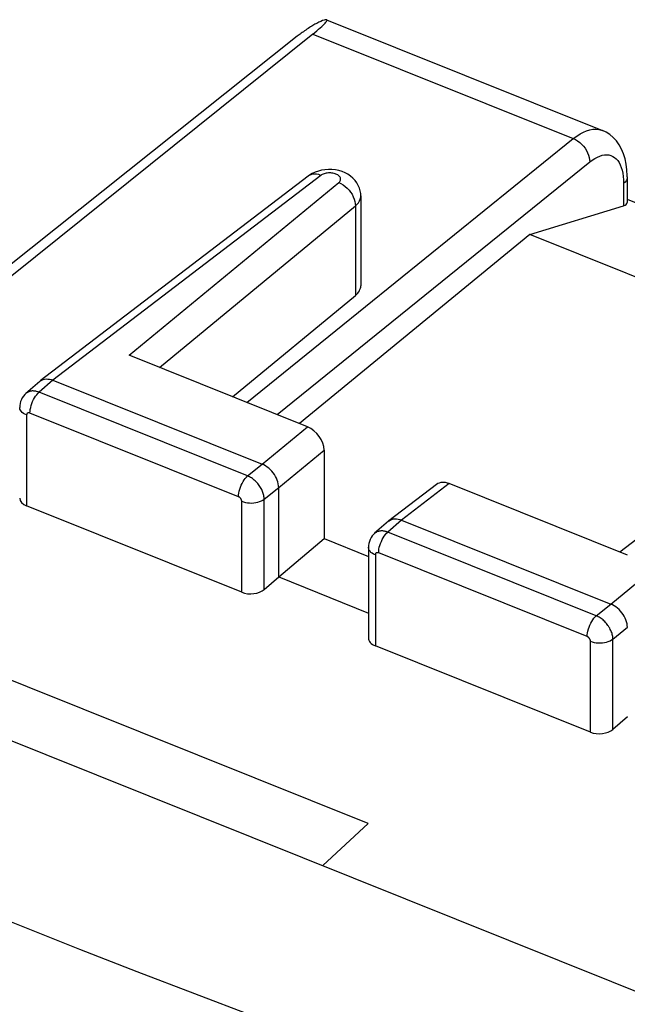
# Model space of a CAD drawing. Units: inches. Extents: x 90.3 to 120, y 123.5 to 173.9.
# Drawn here: x 102.6 to 110.1, y 161.8 to 173.9 of the extents above; entities that cross this region are included whole.
import ezdxf

# ---------------------------------------------------------------- set-up
doc = ezdxf.new("R2010")
doc.units = ezdxf.units.IN
doc.header["$MEASUREMENT"] = 0
for name, color, linetype in [('ASSI', 7, 'Continuous'), ('DRAFT', 7, 'Continuous'), ('RACCORDO', 7, 'Continuous')]:
    doc.layers.add(name, color=color, linetype=linetype)

# ---------------------------------------------------------------- blocks, each defined once
blk = doc.blocks.new('block 22')
at = {"layer": 'ASSI', "color": 7, "lineweight": 25, "true_color": 0xffffff}
blk.add_lwpolyline([(106.242, 172.051), (106.206, 172.034), (106.172, 172.013), (106.157, 172.002)], dxfattribs=at)
blk = doc.blocks.new('block 23')
at = {"layer": 'ASSI', "color": 7, "lineweight": 25, "true_color": 0xffffff}
blk.add_lwpolyline([(108.891, 171.28), (110.046, 171.636)], dxfattribs=at)
blk = doc.blocks.new('block 26')
at = {"layer": 'ASSI', "color": 7, "lineweight": 25, "true_color": 0xffffff}
blk.add_lwpolyline([(102.845, 169.468), (102.851, 169.473)], dxfattribs=at)
blk = doc.blocks.new('block 27')
at = {"layer": 'ASSI', "color": 7, "lineweight": 25, "true_color": 0xffffff}
blk.add_lwpolyline([(106.212, 173.755), (101.078, 169.632)], dxfattribs=at)
blk = doc.blocks.new('block 28')
at = {"layer": 'ASSI', "color": 7, "lineweight": 25, "true_color": 0xffffff}
blk.add_lwpolyline([(106.157, 172.002), (102.851, 169.473)], dxfattribs=at)
blk = doc.blocks.new('block 29')
at = {"layer": 'ASSI', "color": 7, "lineweight": 25, "true_color": 0xffffff}
blk.add_lwpolyline([(106.311, 172.01), (103.007, 169.482)], dxfattribs=at)
blk = doc.blocks.new('block 30')
at = {"layer": 'ASSI', "color": 7, "lineweight": 25, "true_color": 0xffffff}
blk.add_lwpolyline([(102.851, 169.473), (102.854, 169.476), (102.869, 169.484), (102.886, 169.491)], dxfattribs=at)
blk = doc.blocks.new('block 34')
at = {"layer": 'ASSI', "color": 7, "lineweight": 25, "true_color": 0xffffff}
blk.add_lwpolyline([(102.675, 169.319), (102.661, 169.306), (102.645, 169.287), (102.63, 169.266), (102.619, 169.243), (102.609, 169.219), (102.603, 169.194), (102.599, 169.168), (102.598, 169.147)], dxfattribs=at)
blk = doc.blocks.new('block 35')
at = {"layer": 'ASSI', "color": 7, "lineweight": 25, "true_color": 0xffffff}
blk.add_lwpolyline([(106.738, 171.634), (106.759, 171.654), (106.776, 171.674), (106.789, 171.696), (106.798, 171.718), (106.803, 171.74), (106.804, 171.757)], dxfattribs=at)
blk = doc.blocks.new('block 36')
at = {"layer": 'ASSI', "color": 7, "lineweight": 25, "true_color": 0xffffff}
blk.add_lwpolyline([(106.533, 171.921), (106.541, 171.928), (106.547, 171.935), (106.551, 171.942), (106.554, 171.95), (106.556, 171.958), (106.556, 171.966), (106.555, 171.974), (106.553, 171.981), (106.549, 171.989), (106.543, 171.996), (106.537, 172.003), (106.529, 172.01), (106.52, 172.016), (106.51, 172.022), (106.498, 172.027), (106.487, 172.031), (106.474, 172.034), (106.461, 172.037), (106.447, 172.039), (106.433, 172.041), (106.419, 172.041), (106.405, 172.041), (106.391, 172.039), (106.378, 172.037), (106.365, 172.035), (106.352, 172.031), (106.34, 172.027), (106.33, 172.022), (106.32, 172.017), (106.311, 172.01)], dxfattribs=at)
blk = doc.blocks.new('block 37')
at = {"layer": 'ASSI', "color": 7, "lineweight": 25, "true_color": 0xffffff}
blk.add_lwpolyline([(102.845, 169.468), (102.675, 169.319)], dxfattribs=at)
blk = doc.blocks.new('block 38')
at = {"layer": 'ASSI', "color": 7, "lineweight": 25, "true_color": 0xffffff}
blk.add_lwpolyline([(103.007, 169.482), (102.837, 169.333)], dxfattribs=at)
blk = doc.blocks.new('block 39')
at = {"layer": 'ASSI', "color": 7, "lineweight": 25, "true_color": 0xffffff}
blk.add_lwpolyline([(103.949, 169.79), (106.533, 171.921)], dxfattribs=at)
blk = doc.blocks.new('block 40')
at = {"layer": 'ASSI', "color": 7, "lineweight": 25, "true_color": 0xffffff}
blk.add_lwpolyline([(104.321, 169.64), (106.738, 171.634)], dxfattribs=at)
blk = doc.blocks.new('block 41')
at = {"layer": 'ASSI', "color": 7, "lineweight": 25, "true_color": 0xffffff}
blk.add_lwpolyline([(105.222, 169.278), (106.738, 170.528)], dxfattribs=at)
blk = doc.blocks.new('block 42')
at = {"layer": 'ASSI', "color": 7, "lineweight": 25, "true_color": 0xffffff}
blk.add_lwpolyline([(105.4, 169.207), (109.425, 172.465)], dxfattribs=at)
blk = doc.blocks.new('block 43')
at = {"layer": 'ASSI', "color": 7, "lineweight": 25, "true_color": 0xffffff}
blk.add_lwpolyline([(105.774, 169.057), (109.629, 172.177)], dxfattribs=at)
blk = doc.blocks.new('block 44')
at = {"layer": 'ASSI', "color": 7, "lineweight": 25, "true_color": 0xffffff}
blk.add_lwpolyline([(109.629, 172.177), (109.66, 172.2), (109.691, 172.22), (109.722, 172.237), (109.752, 172.25), (109.781, 172.259), (109.81, 172.264), (109.838, 172.265), (109.864, 172.263), (109.889, 172.256), (109.913, 172.246), (109.935, 172.232), (109.955, 172.214), (109.974, 172.193), (109.991, 172.168), (110.005, 172.14), (110.017, 172.109), (110.028, 172.074)], dxfattribs=at)
blk = doc.blocks.new('block 45')
at = {"layer": 'ASSI', "color": 7, "lineweight": 25, "true_color": 0xffffff}
blk.add_lwpolyline([(109.425, 172.465), (109.467, 172.496), (109.509, 172.523), (109.55, 172.545), (109.59, 172.562), (109.63, 172.574), (109.668, 172.581), (109.705, 172.583), (109.74, 172.579), (109.774, 172.571), (109.784, 172.567)], dxfattribs=at)
blk = doc.blocks.new('block 62')
at = {"layer": 'ASSI', "color": 7, "lineweight": 25, "true_color": 0xffffff}
blk.add_lwpolyline([(106.976, 167.592), (106.975, 167.592)], dxfattribs=at)
blk = doc.blocks.new('block 63')
at = {"layer": 'ASSI', "color": 7, "lineweight": 25, "true_color": 0xffffff}
blk.add_lwpolyline([(105.613, 166.899), (105.792, 167.053)], dxfattribs=at)
blk = doc.blocks.new('block 64')
at = {"layer": 'ASSI', "color": 7, "lineweight": 25, "true_color": 0xffffff}
blk.add_lwpolyline([(105.792, 167.053), (106.351, 167.527)], dxfattribs=at)
blk = doc.blocks.new('block 65')
at = {"layer": 'ASSI', "color": 7, "lineweight": 25, "true_color": 0xffffff}
blk.add_lwpolyline([(105.587, 168.446), (106.146, 168.907)], dxfattribs=at)
blk = doc.blocks.new('block 66')
at = {"layer": 'ASSI', "color": 7, "lineweight": 25, "true_color": 0xffffff}
blk.add_lwpolyline([(105.792, 168.159), (106.351, 168.62)], dxfattribs=at)
blk = doc.blocks.new('block 67')
at = {"layer": 'ASSI', "color": 7, "lineweight": 25, "true_color": 0xffffff}
blk.add_lwpolyline([(108.891, 171.28), (106.05, 168.946)], dxfattribs=at)
blk = doc.blocks.new('block 68')
at = {"layer": 'ASSI', "color": 7, "lineweight": 25, "true_color": 0xffffff}
blk.add_lwpolyline([(107.146, 167.741), (107.152, 167.746)], dxfattribs=at)
blk = doc.blocks.new('block 69')
at = {"layer": 'ASSI', "color": 7, "lineweight": 25, "true_color": 0xffffff}
blk.add_lwpolyline([(105.409, 168.301), (105.587, 168.446)], dxfattribs=at)
blk = doc.blocks.new('block 70')
at = {"layer": 'ASSI', "color": 7, "lineweight": 25, "true_color": 0xffffff}
blk.add_lwpolyline([(105.613, 168.014), (105.792, 168.159)], dxfattribs=at)
blk = doc.blocks.new('block 71')
at = {"layer": 'ASSI', "color": 7, "lineweight": 25, "true_color": 0xffffff}
blk.add_lwpolyline([(107.74, 168.196), (107.152, 167.746)], dxfattribs=at)
blk = doc.blocks.new('block 72')
at = {"layer": 'ASSI', "color": 7, "lineweight": 25, "true_color": 0xffffff}
blk.add_lwpolyline([(107.895, 168.205), (107.307, 167.755)], dxfattribs=at)
blk = doc.blocks.new('block 73')
at = {"layer": 'ASSI', "color": 7, "lineweight": 25, "true_color": 0xffffff}
blk.add_lwpolyline([(107.152, 167.746), (107.155, 167.748), (107.17, 167.757), (107.186, 167.764)], dxfattribs=at)
blk = doc.blocks.new('block 85')
at = {"layer": 'ASSI', "color": 7, "lineweight": 25, "true_color": 0xffffff}
blk.add_lwpolyline([(106.976, 167.592), (106.961, 167.578), (106.945, 167.559), (106.931, 167.539), (106.919, 167.516), (106.91, 167.492), (106.903, 167.467), (106.899, 167.441), (106.898, 167.42)], dxfattribs=at)
blk = doc.blocks.new('block 86')
at = {"layer": 'ASSI', "color": 7, "lineweight": 25, "true_color": 0xffffff}
blk.add_lwpolyline([(107.146, 167.741), (106.975, 167.592)], dxfattribs=at)
blk = doc.blocks.new('block 87')
at = {"layer": 'ASSI', "color": 7, "lineweight": 25, "true_color": 0xffffff}
blk.add_lwpolyline([(107.307, 167.755), (107.137, 167.606)], dxfattribs=at)
blk = doc.blocks.new('block 88')
at = {"layer": 'ASSI', "color": 7, "lineweight": 25, "true_color": 0xffffff}
blk.add_lwpolyline([(109.887, 166.719), (113.031, 169.311)], dxfattribs=at)
blk = doc.blocks.new('block 89')
at = {"layer": 'ASSI', "color": 7, "lineweight": 25, "true_color": 0xffffff}
blk.add_lwpolyline([(109.709, 166.573), (109.887, 166.719)], dxfattribs=at)
blk = doc.blocks.new('block 92')
at = {"layer": 'ASSI', "color": 7, "lineweight": 25, "true_color": 0xffffff}
blk.add_lwpolyline([(112.655, 169.392), (109.998, 167.36)], dxfattribs=at)
blk = doc.blocks.new('block 106')
at = {"layer": 'ASSI', "color": 7, "lineweight": 25, "true_color": 0xffffff}
blk.add_lwpolyline([(110.092, 165.326), (109.914, 165.172)], dxfattribs=at)
blk = doc.blocks.new('block 111')
at = {"layer": 'ASSI', "color": 7, "lineweight": 25, "true_color": 0xffffff}
blk.add_lwpolyline([(109.914, 166.286), (110.092, 166.432)], dxfattribs=at)
blk = doc.blocks.new('block 178')
at = {"layer": 'ASSI', "color": 7, "lineweight": 25, "true_color": 0xffffff}
blk.add_lwpolyline([(102.724, 169.077), (102.725, 169.099), (102.728, 169.122), (102.733, 169.146), (102.739, 169.171), (102.747, 169.195), (102.757, 169.219), (102.768, 169.242), (102.78, 169.264), (102.794, 169.285), (102.808, 169.303), (102.822, 169.32), (102.837, 169.333)], dxfattribs=at)
blk = doc.blocks.new('block 185')
at = {"layer": 'ASSI', "color": 7, "lineweight": 25, "true_color": 0xffffff}
blk.add_lwpolyline([(102.683, 169.053), (102.683, 167.93)], dxfattribs=at)
blk = doc.blocks.new('block 186')
at = {"layer": 'ASSI', "color": 7, "lineweight": 25, "true_color": 0xffffff}
blk.add_lwpolyline([(105.296, 168.044), (105.297, 168.066), (105.3, 168.089), (105.304, 168.113), (105.311, 168.138), (105.319, 168.162), (105.329, 168.186), (105.34, 168.209), (105.352, 168.231), (105.365, 168.252), (105.379, 168.27), (105.394, 168.287), (105.409, 168.301)], dxfattribs=at)
blk = doc.blocks.new('block 191')
at = {"layer": 'ASSI', "color": 7, "lineweight": 25, "true_color": 0xffffff}
blk.add_lwpolyline([(105.613, 168.014), (105.613, 168.024), (105.612, 168.035), (105.61, 168.046), (105.608, 168.058), (105.606, 168.07), (105.602, 168.082), (105.598, 168.095), (105.593, 168.108), (105.588, 168.12), (105.582, 168.133), (105.575, 168.146), (105.568, 168.159), (105.56, 168.171), (105.551, 168.183), (105.542, 168.195), (105.533, 168.207), (105.523, 168.218), (105.513, 168.229), (105.502, 168.239), (105.491, 168.249), (105.48, 168.258), (105.468, 168.267), (105.457, 168.275), (105.445, 168.282), (105.433, 168.289), (105.421, 168.295), (105.409, 168.301)], dxfattribs=at)
blk = doc.blocks.new('block 192')
at = {"layer": 'ASSI', "color": 7, "lineweight": 25, "true_color": 0xffffff}
blk.add_lwpolyline([(105.337, 167.987), (105.337, 167.989), (105.337, 167.991), (105.336, 167.994), (105.336, 167.996), (105.335, 167.998), (105.335, 168.001), (105.334, 168.003), (105.333, 168.006), (105.332, 168.008), (105.331, 168.011), (105.329, 168.014), (105.328, 168.016), (105.326, 168.019), (105.325, 168.021), (105.323, 168.023), (105.321, 168.026), (105.319, 168.028), (105.317, 168.03), (105.315, 168.032), (105.312, 168.034), (105.31, 168.036), (105.308, 168.038), (105.306, 168.039), (105.303, 168.041), (105.301, 168.042), (105.298, 168.043), (105.296, 168.044)], dxfattribs=at)
blk = doc.blocks.new('block 193')
at = {"layer": 'ASSI', "color": 7, "lineweight": 25, "true_color": 0xffffff}
blk.add_lwpolyline([(105.337, 166.864), (105.337, 167.987)], dxfattribs=at)
blk = doc.blocks.new('block 194')
at = {"layer": 'ASSI', "color": 7, "lineweight": 25, "true_color": 0xffffff}
blk.add_lwpolyline([(105.613, 166.899), (105.613, 168.014)], dxfattribs=at)
blk = doc.blocks.new('block 195')
at = {"layer": 'ASSI', "color": 7, "lineweight": 25, "true_color": 0xffffff}
blk.add_lwpolyline([(105.792, 167.053), (105.792, 168.159)], dxfattribs=at)
blk = doc.blocks.new('block 196')
at = {"layer": 'ASSI', "color": 7, "lineweight": 25, "true_color": 0xffffff}
blk.add_lwpolyline([(106.351, 168.62), (106.351, 167.527)], dxfattribs=at)
blk = doc.blocks.new('block 197')
at = {"layer": 'ASSI', "color": 7, "lineweight": 25, "true_color": 0xffffff}
blk.add_lwpolyline([(106.738, 171.634), (106.738, 170.528)], dxfattribs=at)
blk = doc.blocks.new('block 198')
at = {"layer": 'ASSI', "color": 7, "lineweight": 25, "true_color": 0xffffff}
blk.add_lwpolyline([(107.025, 167.35), (107.026, 167.372), (107.028, 167.395), (107.033, 167.419), (107.04, 167.443), (107.048, 167.468), (107.058, 167.492), (107.069, 167.515), (107.081, 167.537), (107.094, 167.557), (107.108, 167.576), (107.123, 167.592), (107.137, 167.606)], dxfattribs=at)
blk = doc.blocks.new('block 206')
at = {"layer": 'ASSI', "color": 7, "lineweight": 25, "true_color": 0xffffff}
blk.add_lwpolyline([(105.792, 168.159), (105.791, 168.18), (105.787, 168.203), (105.782, 168.226), (105.774, 168.249), (105.764, 168.272), (105.752, 168.295), (105.739, 168.317), (105.724, 168.338), (105.708, 168.358), (105.69, 168.377), (105.67, 168.395), (105.65, 168.41), (105.629, 168.424), (105.608, 168.436), (105.587, 168.446)], dxfattribs=at)
blk = doc.blocks.new('block 207')
at = {"layer": 'ASSI', "color": 7, "lineweight": 25, "true_color": 0xffffff}
blk.add_lwpolyline([(106.804, 171.757), (106.803, 171.786), (106.797, 171.82), (106.787, 171.855), (106.773, 171.888), (106.755, 171.92), (106.733, 171.949), (106.707, 171.977), (106.678, 172.002), (106.646, 172.024), (106.611, 172.042), (106.573, 172.058), (106.533, 172.07), (106.492, 172.078), (106.449, 172.083), (106.406, 172.084)], dxfattribs=at)
blk = doc.blocks.new('block 208')
at = {"layer": 'ASSI', "color": 7, "lineweight": 25, "true_color": 0xffffff}
blk.add_lwpolyline([(106.804, 171.757), (106.804, 170.649)], dxfattribs=at)
blk = doc.blocks.new('block 209')
at = {"layer": 'ASSI', "color": 7, "lineweight": 25, "true_color": 0xffffff}
blk.add_lwpolyline([(106.898, 167.42), (106.898, 166.3)], dxfattribs=at)
blk = doc.blocks.new('block 210')
at = {"layer": 'ASSI', "color": 7, "lineweight": 25, "true_color": 0xffffff}
blk.add_lwpolyline([(106.984, 167.326), (106.984, 166.203)], dxfattribs=at)
blk = doc.blocks.new('block 211')
at = {"layer": 'ASSI', "color": 7, "lineweight": 25, "true_color": 0xffffff}
blk.add_lwpolyline([(109.596, 166.317), (109.597, 166.339), (109.6, 166.362), (109.605, 166.386), (109.611, 166.411), (109.62, 166.435), (109.629, 166.459), (109.64, 166.482), (109.653, 166.504), (109.666, 166.525), (109.68, 166.543), (109.694, 166.559), (109.709, 166.573)], dxfattribs=at)
blk = doc.blocks.new('block 212')
at = {"layer": 'ASSI', "color": 7, "lineweight": 25, "true_color": 0xffffff}
blk.add_lwpolyline([(110.09, 171.992), (110.089, 171.98), (110.084, 171.962), (110.076, 171.944), (110.063, 171.927), (110.046, 171.911)], dxfattribs=at)
blk = doc.blocks.new('block 218')
at = {"layer": 'ASSI', "color": 7, "lineweight": 25, "true_color": 0xffffff}
blk.add_lwpolyline([(109.914, 166.286), (109.913, 166.297), (109.913, 166.308), (109.911, 166.319), (109.909, 166.331), (109.906, 166.343), (109.903, 166.355), (109.899, 166.368), (109.894, 166.38), (109.888, 166.393), (109.882, 166.406), (109.876, 166.419), (109.868, 166.431), (109.86, 166.444), (109.852, 166.456), (109.843, 166.468), (109.834, 166.48), (109.824, 166.491), (109.813, 166.502), (109.803, 166.512), (109.792, 166.522), (109.78, 166.531), (109.769, 166.54), (109.757, 166.548), (109.745, 166.555), (109.733, 166.562), (109.721, 166.568), (109.709, 166.573)], dxfattribs=at)
blk = doc.blocks.new('block 219')
at = {"layer": 'ASSI', "color": 7, "lineweight": 25, "true_color": 0xffffff}
blk.add_lwpolyline([(109.637, 166.26), (109.637, 166.262), (109.637, 166.264), (109.637, 166.266), (109.636, 166.269), (109.636, 166.271), (109.635, 166.274), (109.634, 166.276), (109.633, 166.279), (109.632, 166.281), (109.631, 166.284), (109.63, 166.286), (109.628, 166.289), (109.627, 166.291), (109.625, 166.294), (109.623, 166.296), (109.621, 166.299), (109.619, 166.301), (109.617, 166.303), (109.615, 166.305), (109.613, 166.307), (109.611, 166.309), (109.608, 166.311), (109.606, 166.312), (109.604, 166.314), (109.601, 166.315), (109.599, 166.316), (109.596, 166.317)], dxfattribs=at)
blk = doc.blocks.new('block 220')
at = {"layer": 'ASSI', "color": 7, "lineweight": 25, "true_color": 0xffffff}
blk.add_lwpolyline([(110.09, 171.992), (110.09, 172.007), (110.086, 172.081), (110.078, 172.151), (110.064, 172.217), (110.045, 172.278), (110.021, 172.336), (109.992, 172.389), (109.958, 172.437), (109.919, 172.479), (109.876, 172.516), (109.829, 172.546), (109.784, 172.567)], dxfattribs=at)
blk = doc.blocks.new('block 221')
at = {"layer": 'ASSI', "color": 7, "lineweight": 25, "true_color": 0xffffff}
blk.add_lwpolyline([(109.637, 165.137), (109.637, 166.26)], dxfattribs=at)
blk = doc.blocks.new('block 222')
at = {"layer": 'ASSI', "color": 7, "lineweight": 25, "true_color": 0xffffff}
blk.add_lwpolyline([(109.914, 165.172), (109.914, 166.286)], dxfattribs=at)
blk = doc.blocks.new('block 223')
at = {"layer": 'ASSI', "color": 7, "lineweight": 25, "true_color": 0xffffff}
blk.add_lwpolyline([(110.046, 171.911), (110.046, 171.636)], dxfattribs=at)
blk = doc.blocks.new('block 224')
at = {"layer": 'ASSI', "color": 7, "lineweight": 25, "true_color": 0xffffff}
blk.add_lwpolyline([(110.09, 171.992), (110.09, 171.676)], dxfattribs=at)
blk = doc.blocks.new('block 235')
at = {"layer": 'ASSI', "color": 7, "lineweight": 25, "true_color": 0xffffff}
blk.add_lwpolyline([(110.092, 166.432), (110.091, 166.453), (110.088, 166.476), (110.082, 166.499), (110.075, 166.522), (110.065, 166.545), (110.053, 166.568), (110.04, 166.59), (110.025, 166.611), (110.008, 166.631), (109.99, 166.65), (109.971, 166.667), (109.951, 166.683), (109.93, 166.697), (109.909, 166.709), (109.887, 166.719)], dxfattribs=at)
blk = doc.blocks.new('block 290')
at = {"layer": 'ASSI', "color": 7, "lineweight": 25, "true_color": 0xffffff}
blk.add_lwpolyline([(110.028, 172.074), (110.036, 172.037), (110.041, 171.997), (110.045, 171.955), (110.046, 171.911)], dxfattribs=at)
blk = doc.blocks.new('block 330')
at = {"layer": 'ASSI', "color": 7, "lineweight": 25, "true_color": 0xffffff}
blk.add_lwpolyline([(107.186, 167.764), (107.204, 167.769), (107.224, 167.771), (107.244, 167.77), (107.265, 167.767), (107.286, 167.762), (107.307, 167.755)], dxfattribs=at)
blk = doc.blocks.new('block 334')
at = {"layer": 'ASSI', "color": 7, "lineweight": 25, "true_color": 0xffffff}
blk.add_lwpolyline([(109.637, 166.26), (109.659, 166.252), (109.683, 166.246), (109.708, 166.242), (109.733, 166.24), (109.759, 166.239), (109.785, 166.241), (109.81, 166.244), (109.834, 166.249), (109.857, 166.256), (109.878, 166.265), (109.897, 166.275), (109.914, 166.286)], dxfattribs=at)
blk = doc.blocks.new('block 335')
at = {"layer": 'ASSI', "color": 7, "lineweight": 25, "true_color": 0xffffff}
blk.add_lwpolyline([(105.337, 167.987), (105.359, 167.979), (105.383, 167.973), (105.407, 167.969), (105.433, 167.967), (105.459, 167.966), (105.484, 167.968), (105.51, 167.971), (105.534, 167.976), (105.557, 167.983), (105.578, 167.992), (105.597, 168.002), (105.613, 168.014)], dxfattribs=at)
blk = doc.blocks.new('block 336')
at = {"layer": 'ASSI', "color": 7, "lineweight": 25, "true_color": 0xffffff}
blk.add_lwpolyline([(107.137, 167.606), (107.127, 167.61), (107.117, 167.613), (107.107, 167.616), (107.096, 167.618), (107.086, 167.62), (107.075, 167.621), (107.064, 167.622), (107.053, 167.621), (107.042, 167.62), (107.032, 167.619), (107.021, 167.616), (107.011, 167.613), (107.002, 167.609), (106.993, 167.604), (106.984, 167.599), (106.976, 167.592)], dxfattribs=at)
blk = doc.blocks.new('block 337')
at = {"layer": 'ASSI', "color": 7, "lineweight": 25, "true_color": 0xffffff}
blk.add_lwpolyline([(102.837, 169.333), (102.827, 169.337), (102.817, 169.34), (102.806, 169.343), (102.796, 169.345), (102.785, 169.347), (102.774, 169.348), (102.763, 169.349), (102.752, 169.349), (102.742, 169.348), (102.731, 169.346), (102.721, 169.344), (102.711, 169.34), (102.701, 169.336), (102.692, 169.332), (102.684, 169.326), (102.675, 169.319)], dxfattribs=at)
blk = doc.blocks.new('block 338')
at = {"layer": 'ASSI', "color": 7, "lineweight": 25, "true_color": 0xffffff}
blk.add_open_spline([(107.025, 167.35), (107.025, 167.35), (107.023, 167.351), (107.023, 167.351), (107.023, 167.351), (107.021, 167.351), (107.021, 167.351), (107.021, 167.351), (107.019, 167.352), (107.019, 167.352), (107.019, 167.352), (107.017, 167.353), (107.017, 167.353), (107.017, 167.353), (107.014, 167.353), (107.014, 167.353), (107.014, 167.353), (107.012, 167.353), (107.012, 167.353), (107.012, 167.353), (107.01, 167.353), (107.01, 167.353), (107.01, 167.353), (107.008, 167.353), (107.008, 167.353), (107.008, 167.353), (107.006, 167.353), (107.006, 167.353), (107.006, 167.353), (107.004, 167.353), (107.004, 167.353), (107.004, 167.353), (107.002, 167.352), (107.002, 167.352), (107.002, 167.352), (107, 167.352), (107, 167.352), (107, 167.352), (106.998, 167.351), (106.998, 167.351), (106.998, 167.351), (106.996, 167.35), (106.996, 167.35), (106.994, 167.349), (106.993, 167.347), (106.993, 167.347), (106.991, 167.346), (106.99, 167.345), (106.99, 167.345), (106.988, 167.343), (106.987, 167.341), (106.987, 167.341), (106.987, 167.341), (106.986, 167.339), (106.986, 167.339), (106.986, 167.339), (106.986, 167.337), (106.986, 167.337), (106.986, 167.337), (106.985, 167.335), (106.985, 167.335), (106.985, 167.335), (106.984, 167.333), (106.984, 167.333), (106.984, 167.333), (106.984, 167.33), (106.984, 167.33), (106.984, 167.33), (106.984, 167.328), (106.984, 167.328), (106.984, 167.328), (106.984, 167.326), (106.984, 167.326)], degree=3, knots=[0, 0, 0, 0, 1, 1, 1, 2, 2, 2, 3, 3, 3, 4, 4, 4, 5, 5, 5, 6, 6, 6, 7, 7, 7, 8, 8, 8, 9, 9, 9, 10, 10, 10, 11, 11, 11, 12, 12, 12, 13, 13, 13, 14, 14, 14, 15, 15, 15, 16, 16, 16, 17, 17, 17, 18, 18, 18, 19, 19, 19, 20, 20, 20, 21, 21, 21, 22, 22, 22, 23, 23, 23, 24, 24, 24, 24], dxfattribs=at)
blk = doc.blocks.new('block 339')
at = {"layer": 'ASSI', "color": 7, "lineweight": 25, "true_color": 0xffffff}
blk.add_open_spline([(102.724, 169.077), (102.724, 169.077), (102.722, 169.078), (102.722, 169.078), (102.722, 169.078), (102.72, 169.079), (102.72, 169.079), (102.72, 169.079), (102.718, 169.079), (102.718, 169.079), (102.718, 169.079), (102.716, 169.08), (102.716, 169.08), (102.716, 169.08), (102.714, 169.08), (102.714, 169.08), (102.714, 169.08), (102.712, 169.08), (102.712, 169.08), (102.712, 169.08), (102.709, 169.08), (102.709, 169.08), (102.709, 169.08), (102.707, 169.08), (102.707, 169.08), (102.707, 169.08), (102.705, 169.08), (102.705, 169.08), (102.705, 169.08), (102.703, 169.08), (102.703, 169.08), (102.703, 169.08), (102.701, 169.079), (102.701, 169.079), (102.701, 169.079), (102.699, 169.079), (102.699, 169.079), (102.699, 169.079), (102.697, 169.078), (102.697, 169.078), (102.697, 169.078), (102.695, 169.077), (102.695, 169.077), (102.694, 169.076), (102.692, 169.075), (102.692, 169.075), (102.691, 169.073), (102.689, 169.072), (102.689, 169.072), (102.688, 169.07), (102.687, 169.068), (102.687, 169.068), (102.687, 169.068), (102.686, 169.066), (102.686, 169.066), (102.686, 169.066), (102.685, 169.064), (102.685, 169.064), (102.685, 169.064), (102.684, 169.062), (102.684, 169.062), (102.684, 169.062), (102.684, 169.06), (102.684, 169.06), (102.684, 169.06), (102.683, 169.058), (102.683, 169.058), (102.683, 169.058), (102.683, 169.055), (102.683, 169.055), (102.683, 169.055), (102.683, 169.053), (102.683, 169.053)], degree=3, knots=[0, 0, 0, 0, 1, 1, 1, 2, 2, 2, 3, 3, 3, 4, 4, 4, 5, 5, 5, 6, 6, 6, 7, 7, 7, 8, 8, 8, 9, 9, 9, 10, 10, 10, 11, 11, 11, 12, 12, 12, 13, 13, 13, 14, 14, 14, 15, 15, 15, 16, 16, 16, 17, 17, 17, 18, 18, 18, 19, 19, 19, 20, 20, 20, 21, 21, 21, 22, 22, 22, 23, 23, 23, 24, 24, 24, 24], dxfattribs=at)
blk = doc.blocks.new('block 350')
at = {"layer": 'ASSI', "color": 7, "lineweight": 25, "true_color": 0xffffff}
blk.add_lwpolyline([(109.637, 165.137), (106.984, 166.203)], dxfattribs=at)
blk = doc.blocks.new('block 351')
at = {"layer": 'ASSI', "color": 7, "lineweight": 25, "true_color": 0xffffff}
blk.add_lwpolyline([(105.337, 166.864), (102.683, 167.93)], dxfattribs=at)
blk = doc.blocks.new('block 355')
at = {"layer": 'ASSI', "color": 7, "lineweight": 25, "true_color": 0xffffff}
blk.add_lwpolyline([(105.792, 167.053), (106.898, 166.608)], dxfattribs=at)
blk = doc.blocks.new('block 361')
at = {"layer": 'ASSI', "color": 7, "lineweight": 25, "true_color": 0xffffff}
blk.add_lwpolyline([(106.351, 167.527), (106.898, 167.307)], dxfattribs=at)
blk = doc.blocks.new('block 362')
at = {"layer": 'ASSI', "color": 7, "lineweight": 25, "true_color": 0xffffff}
blk.add_lwpolyline([(109.596, 166.317), (107.025, 167.35)], dxfattribs=at)
blk = doc.blocks.new('block 363')
at = {"layer": 'ASSI', "color": 7, "lineweight": 25, "true_color": 0xffffff}
blk.add_lwpolyline([(105.296, 168.044), (102.724, 169.077)], dxfattribs=at)
blk = doc.blocks.new('block 364')
at = {"layer": 'ASSI', "color": 7, "lineweight": 25, "true_color": 0xffffff}
blk.add_lwpolyline([(109.709, 166.573), (107.137, 167.606)], dxfattribs=at)
blk = doc.blocks.new('block 365')
at = {"layer": 'ASSI', "color": 7, "lineweight": 25, "true_color": 0xffffff}
blk.add_lwpolyline([(105.409, 168.301), (102.837, 169.333)], dxfattribs=at)
blk = doc.blocks.new('block 366')
at = {"layer": 'ASSI', "color": 7, "lineweight": 25, "true_color": 0xffffff}
blk.add_lwpolyline([(103.007, 169.482), (105.587, 168.446)], dxfattribs=at)
blk = doc.blocks.new('block 367')
at = {"layer": 'ASSI', "color": 7, "lineweight": 25, "true_color": 0xffffff}
blk.add_lwpolyline([(107.307, 167.755), (109.887, 166.719)], dxfattribs=at)
blk = doc.blocks.new('block 371')
at = {"layer": 'ASSI', "color": 7, "lineweight": 25, "true_color": 0xffffff}
blk.add_lwpolyline([(102.683, 169.053), (102.663, 169.062), (102.645, 169.073), (102.63, 169.085), (102.617, 169.098), (102.608, 169.111), (102.601, 169.126), (102.598, 169.141), (102.598, 169.147)], dxfattribs=at)
blk = doc.blocks.new('block 372')
at = {"layer": 'ASSI', "color": 7, "lineweight": 25, "true_color": 0xffffff}
blk.add_lwpolyline([(106.984, 167.326), (106.963, 167.335), (106.946, 167.346), (106.93, 167.357), (106.918, 167.37), (106.908, 167.384), (106.902, 167.399), (106.899, 167.413), (106.898, 167.42)], dxfattribs=at)
blk = doc.blocks.new('block 386')
at = {"layer": 'ASSI', "color": 7, "lineweight": 25, "true_color": 0xffffff}
blk.add_lwpolyline([(102.886, 169.491), (102.904, 169.496), (102.923, 169.498), (102.943, 169.497), (102.964, 169.495), (102.985, 169.49), (103.007, 169.482)], dxfattribs=at)
blk = doc.blocks.new('block 402')
at = {"layer": 'ASSI', "color": 7, "lineweight": 25, "true_color": 0xffffff}
blk.add_lwpolyline([(110.092, 167.322), (107.895, 168.205)], dxfattribs=at)
blk = doc.blocks.new('block 403')
at = {"layer": 'ASSI', "color": 7, "lineweight": 25, "true_color": 0xffffff}
blk.add_lwpolyline([(106.146, 168.907), (103.949, 169.79)], dxfattribs=at)
blk = doc.blocks.new('block 412')
at = {"layer": 'ASSI', "color": 7, "lineweight": 25, "true_color": 0xffffff}
blk.add_lwpolyline([(106.311, 172.01), (106.285, 172.02), (106.259, 172.025), (106.233, 172.027), (106.21, 172.025), (106.187, 172.019), (106.167, 172.009), (106.157, 172.002)], dxfattribs=at)
blk = doc.blocks.new('block 413')
at = {"layer": 'ASSI', "color": 7, "lineweight": 25, "true_color": 0xffffff}
blk.add_lwpolyline([(113.681, 169.356), (108.891, 171.28)], dxfattribs=at)
blk = doc.blocks.new('block 414')
at = {"layer": 'ASSI', "color": 7, "lineweight": 25, "true_color": 0xffffff}
blk.add_lwpolyline([(106.533, 171.921), (106.56, 171.909), (106.587, 171.893), (106.612, 171.875), (106.637, 171.853), (106.659, 171.83), (106.679, 171.804), (106.697, 171.777), (106.711, 171.748), (106.723, 171.719), (106.732, 171.69), (106.737, 171.662), (106.738, 171.634)], dxfattribs=at)
blk = doc.blocks.new('block 416')
at = {"layer": 'ASSI', "color": 7, "lineweight": 25, "true_color": 0xffffff}
blk.add_lwpolyline([(106.406, 172.084), (106.363, 172.081), (106.321, 172.075), (106.281, 172.065), (106.242, 172.051)], dxfattribs=at)
blk = doc.blocks.new('block 420')
at = {"layer": 'ASSI', "color": 7, "lineweight": 25, "true_color": 0xffffff}
blk.add_lwpolyline([(110.09, 171.718), (114.46, 169.963)], dxfattribs=at)
blk = doc.blocks.new('block 421')
at = {"layer": 'ASSI', "color": 7, "lineweight": 25, "true_color": 0xffffff}
blk.add_lwpolyline([(106.212, 173.755), (109.425, 172.465)], dxfattribs=at)
blk = doc.blocks.new('block 423')
at = {"layer": 'ASSI', "color": 7, "lineweight": 25, "true_color": 0xffffff}
blk.add_lwpolyline([(106.383, 173.933), (109.784, 172.567)], dxfattribs=at)
blk = doc.blocks.new('block 425')
at = {"layer": 'ASSI', "color": 7, "lineweight": 25, "true_color": 0xffffff}
blk.add_lwpolyline([(109.425, 172.465), (109.452, 172.452), (109.478, 172.437), (109.504, 172.418), (109.528, 172.396), (109.55, 172.372), (109.57, 172.347), (109.588, 172.319), (109.602, 172.291), (109.614, 172.262), (109.622, 172.233), (109.627, 172.204), (109.629, 172.177)], dxfattribs=at)
blk = doc.blocks.new('block 428')
at = {"layer": 'ASSI', "color": 7, "lineweight": 25, "true_color": 0xffffff}
blk.add_open_spline([(107.895, 168.205), (107.835, 168.229), (107.778, 168.225), (107.739, 168.196)], degree=3, dxfattribs=at)
blk = doc.blocks.new('block 429')
at = {"layer": 'ASSI', "color": 7, "lineweight": 25, "true_color": 0xffffff}
blk.add_open_spline([(106.351, 168.62), (106.351, 168.733), (106.259, 168.862), (106.146, 168.907)], degree=3, dxfattribs=at)
blk = doc.blocks.new('block 430')
at = {"layer": 'ASSI', "color": 7, "lineweight": 25, "true_color": 0xffffff}
blk.add_open_spline([(110.046, 171.636), (110.075, 171.645), (110.09, 171.659), (110.09, 171.675)], degree=3, dxfattribs=at)
blk = doc.blocks.new('block 433')
at = {"layer": 'ASSI', "color": 7, "lineweight": 25, "true_color": 0xffffff}
blk.add_open_spline([(106.738, 170.528), (106.781, 170.564), (106.804, 170.606), (106.804, 170.649)], degree=3, dxfattribs=at)
blk = doc.blocks.new('block 443')
at = {"layer": 'ASSI', "color": 7, "lineweight": 25, "true_color": 0xffffff}
blk.add_open_spline([(105.337, 166.864), (105.426, 166.828), (105.549, 166.844), (105.613, 166.899)], degree=3, dxfattribs=at)
blk = doc.blocks.new('block 446')
at = {"layer": 'ASSI', "color": 7, "lineweight": 25, "true_color": 0xffffff}
blk.add_open_spline([(102.598, 168.027), (102.598, 167.988), (102.63, 167.951), (102.683, 167.93)], degree=3, dxfattribs=at)
blk = doc.blocks.new('block 447')
at = {"layer": 'ASSI', "color": 7, "lineweight": 25, "true_color": 0xffffff}
blk.add_open_spline([(109.637, 165.137), (109.727, 165.101), (109.85, 165.116), (109.914, 165.172)], degree=3, dxfattribs=at)
blk = doc.blocks.new('block 448')
at = {"layer": 'ASSI', "color": 7, "lineweight": 25, "true_color": 0xffffff}
blk.add_open_spline([(106.898, 166.3), (106.898, 166.26), (106.93, 166.224), (106.984, 166.203)], degree=3, dxfattribs=at)
blk = doc.blocks.new('block 449')
at = {"color": 7, "lineweight": 25, "true_color": 0xffffff}
blk.add_lwpolyline([(106.261, 173.887), (106.25, 173.882), (106.239, 173.876), (106.227, 173.869), (106.214, 173.861), (106.2, 173.853), (106.185, 173.844), (106.171, 173.835), (106.156, 173.825), (106.141, 173.815), (106.126, 173.805), (106.111, 173.795), (106.097, 173.785), (106.082, 173.775), (106.069, 173.765), (106.055, 173.755), (106.043, 173.746), (106.031, 173.737), (106.02, 173.728)], dxfattribs=at)
blk = doc.blocks.new('block 450')
at = {"color": 7, "lineweight": 25, "true_color": 0xffffff}
blk.add_lwpolyline([(106.212, 173.755), (106.238, 173.776), (106.262, 173.796), (106.284, 173.815), (106.305, 173.833), (106.323, 173.849), (106.34, 173.864), (106.354, 173.879), (106.366, 173.891), (106.375, 173.902), (106.382, 173.912), (106.387, 173.92), (106.389, 173.926), (106.387, 173.93), (106.385, 173.932)], dxfattribs=at)
blk = doc.blocks.new('block 451')
at = {"color": 7, "lineweight": 25, "true_color": 0xffffff}
blk.add_lwpolyline([(106.02, 173.728), (100.945, 169.685)], dxfattribs=at)
blk = doc.blocks.new('block 629')
at = {"color": 7, "lineweight": 25, "true_color": 0xffffff}
blk.add_open_spline([(106.385, 173.932), (106.383, 173.933), (106.376, 173.933), (106.376, 173.933), (106.376, 173.933), (106.365, 173.931), (106.365, 173.931), (106.365, 173.931), (106.351, 173.927), (106.351, 173.927), (106.351, 173.927), (106.334, 173.921), (106.334, 173.921), (106.334, 173.921), (106.313, 173.912), (106.313, 173.912), (106.313, 173.912), (106.288, 173.901), (106.288, 173.901), (106.288, 173.901), (106.261, 173.887), (106.261, 173.887)], degree=3, knots=[0, 0, 0, 0, 1, 1, 1, 2, 2, 2, 3, 3, 3, 4, 4, 4, 5, 5, 5, 6, 6, 6, 7, 7, 7, 7], dxfattribs=at)
blk = doc.blocks.new('block 727')
at = {"layer": 'RACCORDO', "color": 7, "lineweight": 25, "true_color": 0xffffff}
blk.add_lwpolyline([(109.139, 158.589), (108.412, 158.846), (107.688, 159.106), (106.966, 159.368), (106.247, 159.633), (105.53, 159.9), (104.816, 160.169), (104.104, 160.44), (103.394, 160.715), (102.688, 160.991), (101.985, 161.269), (101.285, 161.549), (100.588, 161.832), (99.895, 162.116), (99.204, 162.403), (98.51, 162.695), (97.814, 162.991), (97.114, 163.292), (96.397, 163.604), (95.659, 163.929), (94.906, 164.266), (94.136, 164.614)], dxfattribs=at)
blk = doc.blocks.new('block 738')
at = {"layer": 'RACCORDO', "color": 7, "lineweight": 25, "true_color": 0xffffff}
blk.add_lwpolyline([(109.789, 160.062), (109.062, 160.318), (108.339, 160.576), (107.617, 160.837), (106.898, 161.1), (106.182, 161.366), (105.468, 161.634), (104.756, 161.905), (104.047, 162.178), (103.341, 162.454), (102.639, 162.732), (101.939, 163.012), (101.242, 163.295), (100.55, 163.579), (99.86, 163.866), (99.166, 164.158), (98.47, 164.454), (97.77, 164.756), (97.054, 165.07), (96.316, 165.397), (95.562, 165.735), (94.792, 166.085)], dxfattribs=at)
blk = doc.blocks.new('block 739')
at = {"layer": 'RACCORDO', "color": 7, "lineweight": 25, "true_color": 0xffffff}
blk.add_lwpolyline([(95.941, 167.665), (111.791, 161.299)], dxfattribs=at)
blk = doc.blocks.new('block 747')
at = {"layer": 'DRAFT', "color": 7, "lineweight": 25, "true_color": 0xffffff}
blk.add_lwpolyline([(106.338, 163.489), (106.897, 164.008)], dxfattribs=at)
blk = doc.blocks.new('block 752')
at = {"layer": 'DRAFT', "color": 7, "lineweight": 25, "true_color": 0xffffff}
blk.add_lwpolyline([(106.897, 164.008), (101.982, 165.982)], dxfattribs=at)

msp = doc.modelspace()

# ---------------------------------------------------------------- block references
for name in ['block 449', 'block 450', 'block 629', 'block 451']:
    msp.add_blockref(name, (0, 0))
at = {"layer": 'ASSI'}
for name in ['block 423', 'block 27', 'block 421', 'block 45', 'block 220', 'block 42', 'block 425', 'block 44', 'block 43', 'block 29', 'block 22', 'block 412', 'block 416', 'block 36', 'block 207', 'block 290', 'block 28', 'block 39', 'block 414', 'block 212', 'block 223', 'block 224', 'block 35', 'block 208', 'block 430', 'block 420', 'block 40', 'block 197', 'block 23', 'block 67', 'block 413', 'block 433', 'block 41', 'block 403', 'block 37', 'block 38', 'block 26', 'block 30', 'block 386', 'block 366', 'block 337', 'block 178', 'block 365', 'block 92', 'block 34', 'block 88', 'block 371', 'block 339', 'block 185', 'block 363', 'block 65', 'block 429', 'block 66', 'block 196', 'block 69', 'block 206', 'block 186', 'block 191', 'block 70', 'block 195', 'block 71', 'block 72', 'block 428', 'block 402', 'block 446', 'block 192', 'block 335', 'block 194', 'block 351', 'block 193', 'block 87', 'block 73', 'block 330', 'block 367', 'block 86', 'block 68', 'block 64', 'block 361', 'block 85', 'block 62', 'block 336', 'block 198', 'block 364', 'block 209', 'block 372', 'block 338', 'block 210', 'block 362', 'block 63', 'block 355', 'block 443', 'block 89', 'block 235', 'block 211', 'block 218', 'block 111', 'block 448', 'block 219', 'block 350', 'block 334', 'block 221', 'block 222', 'block 106', 'block 447']:
    msp.add_blockref(name, (0, 0), dxfattribs=at)
at = {"layer": 'DRAFT'}
for name in ['block 752', 'block 747']:
    msp.add_blockref(name, (0, 0), dxfattribs=at)
at = {"layer": 'RACCORDO'}
for name in ['block 739', 'block 738', 'block 727']:
    msp.add_blockref(name, (0, 0), dxfattribs=at)

doc.saveas('drawing.dxf')
